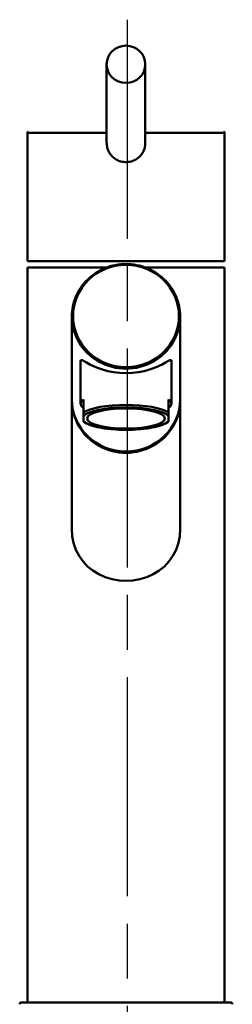
# Model space of a CAD drawing. Units: millimetres. Extents: x 0 to 2100, y 0 to 4011.
# Drawn here: x 1190 to 1245, y 1737 to 1991 of the extents above; entities that cross this region are included whole.
import ezdxf

# ---------------------------------------------------------------- set-up
doc = ezdxf.new("R2010")
doc.units = ezdxf.units.MM
doc.header["$LTSCALE"] = 10
doc.linetypes.add('CHAIN', pattern=[0.3543, 0.2362, -0.0295, 0.0591, -0.0295])
doc.linetypes.add('DASH_DOT', pattern=[0.182, 0.1181, -0.0295, 0.0049, -0.0295])
for name, color, linetype, lineweight in [('Centerline(ISO)', 7, 'DASH_DOT', 25), ('Visible Edges(ISO)', 7, 'Continuous', 50), ('Visible Tangent Edges(ISO)', 7, 'Continuous', 50)]:
    doc.layers.add(name, color=color, linetype=linetype, lineweight=lineweight)

msp = doc.modelspace()

# ---------------------------------------------------------------- linework, layer by layer
at = {"layer": 'Centerline(ISO)', "linetype": 'CHAIN', "ltscale": 23.990969}
msp.add_line((1218.04, 1991.11), (1218.04, 910.21), dxfattribs=at)
at = {"layer": 'Visible Edges(ISO)'}
for p, q in [((1212.74, 1979.57), (1212.74, 1959.32)), ((1222.74, 1979.57), (1222.74, 1959.32)), ((1192.24, 1961.86), (1192.24, 1928.66)), ((1243.24, 1961.86), (1243.24, 1928.66)), ((1212.74, 1959.32), (1212.74, 1959.32)), ((1192.24, 1928.66), (1243.24, 1928.66)), ((1192.24, 1927.01), (1212.7, 1927.01)), ((1192.24, 1927.01), (1192.24, 1737.01)), ((1222.79, 1927.01), (1243.24, 1927.01)), ((1243.24, 1927.01), (1243.24, 1737.01)), ((1203.74, 1892.98), (1203.74, 1914.39)), ((1231.74, 1892.98), (1231.74, 1914.39)), ((1205.99, 1902.84), (1205.99, 1891.84)), ((1229.49, 1902.84), (1229.49, 1891.84)), ((1203.74, 1892.64), (1203.74, 1859.4)), ((1206.74, 1889.53), (1206.74, 1892.91)), ((1228.74, 1889.53), (1228.74, 1892.91)), ((1231.74, 1892.64), (1231.74, 1859.4)), ((1206.74, 1889.53), (1206.74, 1888.59)), ((1228.74, 1889.53), (1228.74, 1888.59)), ((1206.74, 1887.37), (1206.74, 1888.59)), ((1206.74, 1887.16), (1206.74, 1887.37)), ((1228.74, 1888.59), (1228.74, 1887.37)), ((1228.74, 1887.16), (1228.74, 1887.37)), ((1190.74, 1737.01), (1217.74, 1737.01)), ((1217.74, 1737.01), (1244.74, 1737.01))]:
    msp.add_line(p, q, dxfattribs=at)
at = {"layer": 'Visible Edges(ISO)', "flags": 128}
for points in [[(1192.24, 1961.86), (1192.27, 1961.98), (1192.33, 1962.08), (1192.43, 1962.14), (1192.54, 1962.16)], [(1242.94, 1962.16), (1243.06, 1962.14), (1243.16, 1962.08), (1243.22, 1961.98), (1243.24, 1961.86)], [(1212.74, 1959.32), (1212.75, 1958.99), (1212.79, 1958.66), (1212.84, 1958.33), (1212.91, 1958.01), (1213, 1957.69), (1213.11, 1957.39), (1213.25, 1957.08), (1213.4, 1956.79), (1213.57, 1956.51), (1213.76, 1956.24), (1213.96, 1955.99), (1214.19, 1955.75), (1214.43, 1955.52), (1214.68, 1955.31), (1214.95, 1955.12), (1215.23, 1954.95), (1215.52, 1954.79), (1215.82, 1954.65), (1216.12, 1954.54), (1216.44, 1954.44), (1216.76, 1954.37), (1217.09, 1954.32), (1217.41, 1954.28), (1217.74, 1954.27)], [(1217.74, 1954.27), (1218.07, 1954.28), (1218.4, 1954.32), (1218.73, 1954.37), (1219.05, 1954.44), (1219.36, 1954.54), (1219.67, 1954.66), (1219.97, 1954.79), (1220.26, 1954.95), (1220.54, 1955.12), (1220.81, 1955.31), (1221.06, 1955.52), (1221.3, 1955.75), (1221.52, 1955.99), (1221.73, 1956.24), (1221.92, 1956.51), (1222.09, 1956.79), (1222.24, 1957.08), (1222.38, 1957.39), (1222.49, 1957.69), (1222.58, 1958.01), (1222.65, 1958.33), (1222.7, 1958.66), (1222.73, 1958.99), (1222.74, 1959.32)], [(1231.74, 1914.39), (1231.73, 1915.05), (1231.68, 1915.72), (1231.59, 1916.38), (1231.47, 1917.03), (1231.32, 1917.68), (1231.14, 1918.32), (1230.92, 1918.95), (1230.68, 1919.57), (1230.4, 1920.18), (1230.09, 1920.77), (1229.75, 1921.35), (1229.38, 1921.91), (1228.99, 1922.46), (1228.56, 1922.98), (1228.11, 1923.48), (1227.64, 1923.96), (1227.14, 1924.42), (1226.62, 1924.85), (1226.08, 1925.26), (1225.52, 1925.64), (1224.94, 1926), (1224.34, 1926.33), (1223.73, 1926.62), (1223.1, 1926.89), (1222.46, 1927.13), (1221.81, 1927.34), (1221.14, 1927.52), (1220.47, 1927.66), (1219.8, 1927.78), (1219.12, 1927.86), (1218.43, 1927.91), (1217.74, 1927.92), (1217.06, 1927.91), (1216.37, 1927.86), (1215.69, 1927.78), (1215.01, 1927.66), (1214.34, 1927.52), (1213.68, 1927.34), (1213.03, 1927.13), (1212.39, 1926.89), (1211.76, 1926.63), (1211.15, 1926.33), (1210.55, 1926), (1209.97, 1925.64), (1209.41, 1925.26), (1208.87, 1924.85), (1208.35, 1924.42), (1207.85, 1923.96), (1207.37, 1923.48), (1206.93, 1922.98), (1206.5, 1922.46), (1206.11, 1921.91), (1205.74, 1921.35), (1205.4, 1920.77), (1205.09, 1920.18), (1204.81, 1919.57), (1204.56, 1918.95), (1204.35, 1918.32), (1204.16, 1917.68), (1204.01, 1917.03), (1203.9, 1916.38), (1203.81, 1915.72), (1203.76, 1915.05), (1203.74, 1914.39)], [(1229.49, 1902.84), (1229.39, 1903.09), (1229.08, 1903.06), (1228.59, 1902.82), (1227.93, 1902.44), (1227.12, 1901.99), (1226.18, 1901.52), (1225.11, 1901.07), (1223.86, 1900.63), (1222.46, 1900.25), (1220.95, 1899.96), (1219.35, 1899.78), (1217.74, 1899.72), (1216.13, 1899.78), (1214.54, 1899.96), (1213.03, 1900.25), (1211.63, 1900.63), (1210.38, 1901.07), (1209.31, 1901.52), (1208.37, 1901.99), (1207.56, 1902.44), (1206.9, 1902.82), (1206.41, 1903.06), (1206.1, 1903.09), (1205.99, 1902.84)], [(1228.74, 1887.16), (1228.4, 1886.92), (1227.99, 1886.69), (1227.53, 1886.48), (1227.01, 1886.28), (1226.45, 1886.09), (1225.83, 1885.92), (1225.16, 1885.76), (1224.45, 1885.62), (1223.71, 1885.49), (1222.92, 1885.37), (1222.11, 1885.28), (1221.26, 1885.19), (1220.4, 1885.13), (1219.52, 1885.09), (1218.63, 1885.06), (1217.74, 1885.05), (1216.84, 1885.06), (1215.95, 1885.09), (1215.08, 1885.13), (1214.21, 1885.2), (1213.37, 1885.28), (1212.56, 1885.37), (1211.77, 1885.49), (1211.02, 1885.62), (1210.31, 1885.76), (1209.65, 1885.92), (1209.04, 1886.09), (1208.47, 1886.28), (1207.95, 1886.48), (1207.5, 1886.69), (1207.09, 1886.92), (1206.74, 1887.16)], [(1231.74, 1859.4), (1231.63, 1857.6), (1231.29, 1855.8), (1230.7, 1854.07), (1229.88, 1852.46), (1228.85, 1851.01), (1227.67, 1849.76), (1226.32, 1848.67), (1224.79, 1847.73), (1223.13, 1846.98), (1221.36, 1846.45), (1219.55, 1846.13), (1217.74, 1846.02), (1215.94, 1846.13), (1214.13, 1846.45), (1212.36, 1846.98), (1210.69, 1847.73), (1209.17, 1848.67), (1207.82, 1849.76), (1206.64, 1851.01), (1205.61, 1852.46), (1204.79, 1854.07), (1204.2, 1855.8), (1203.85, 1857.6), (1203.74, 1859.4)]]:
    msp.add_lwpolyline(points, dxfattribs=at)
at = {"layer": 'Visible Edges(ISO)'}
for centre, start, end in [((1190.74, 1736.51), 90, 180), ((1244.74, 1736.51), 0, 90)]:
    msp.add_arc(centre, 0.5, start, end, dxfattribs=at)
for centre, major_axis, ratio in [((1217.74, 1979.57), (-5, 0), 0.965926), ((1217.74, 1887.98), (-10.05, 0), 0.258934)]:
    msp.add_ellipse(centre, major_axis=major_axis, ratio=ratio, dxfattribs=at)
for centre, major_axis, ratio, start_param, end_param in [((1217.74, 1892.98), (14, 0), 0.965895, 3.141593, 6.283185), ((1217.74, 1892.64), (-14, 0), 0.965895, 0, 3.154039), ((1217.74, 1892.64), (-14, 0), 0.965895, 6.270739, 6.283185), ((1217.74, 1891.84), (-11.75, 0), 0.258934, 5.923962, 6.642409), ((1217.74, 1891.84), (11.75, 0), 0.258934, 5.923962, 6.642408)]:
    msp.add_ellipse(centre, major_axis=major_axis, ratio=ratio, start_param=start_param, end_param=end_param, dxfattribs=at)
at = {"layer": 'Visible Tangent Edges(ISO)'}
for p, q in [((1192.24, 1961.86), (1212.74, 1961.86)), ((1222.74, 1961.86), (1243.24, 1961.86))]:
    msp.add_line(p, q, dxfattribs=at)
msp.add_ellipse((1217.74, 1914.47), major_axis=(-13.7, 0), ratio=0.965895, dxfattribs=at)
for centre, major_axis, ratio, start_param, end_param in [((1217.74, 1914.39), (-14, 0), 0.965895, 0, 3.141593), ((1217.74, 1888.46), (11.75, 0), 0.258934, 0.359223, 2.782369), ((1217.74, 1887.98), (11.25, 0), 0.258934, 0.21121, 2.930381), ((1217.74, 1887.98), (-11.25, 0), 0.258934, 0.211211, 2.930382)]:
    msp.add_ellipse(centre, major_axis=major_axis, ratio=ratio, start_param=start_param, end_param=end_param, dxfattribs=at)

doc.saveas('drawing.dxf')
